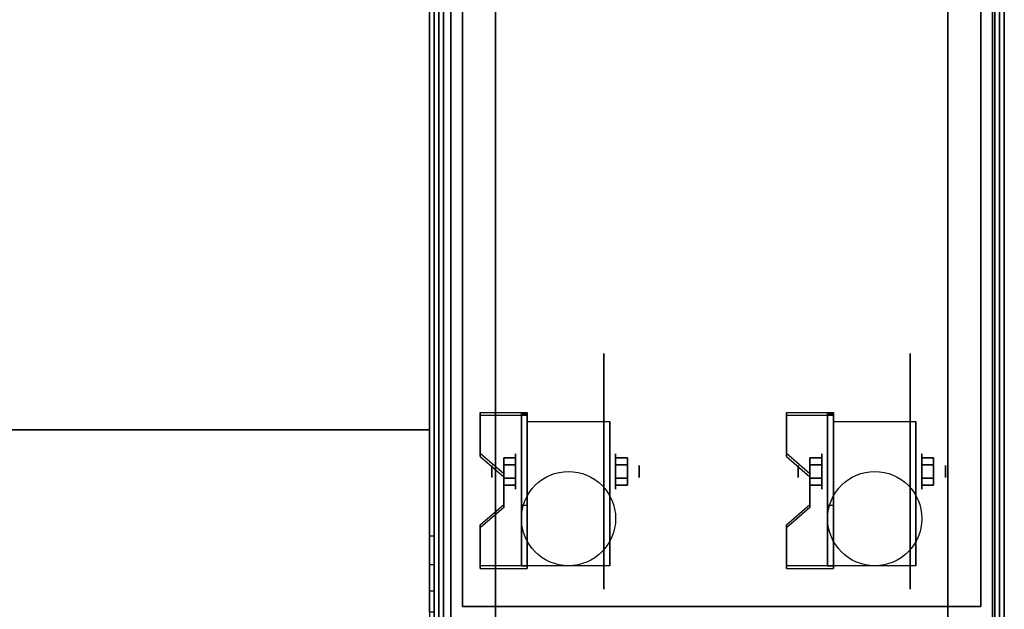
# Model space of a CAD drawing. Extents: x -48 to 48, y -20.9 to 21.
# Drawn here: x 27.1 to 48, y -12.5 to 0 of the extents above; entities that cross this region are included whole.
import ezdxf

# ---------------------------------------------------------------- set-up
doc = ezdxf.new("R2010")
doc.units = 0
for name, color, linetype in [('3D', 254, 'CONTINUOUS'), ('3D-BLACK', 250, 'CONTINUOUS'), ('3D-COLDROLL', 252, 'CONTINUOUS'), ('3D-FLAT', 7, 'CONTINUOUS'), ('3D-NON', 43, 'CONTINUOUS')]:
    doc.layers.add(name, color=color, linetype=linetype)

msp = doc.modelspace()

# ---------------------------------------------------------------- linework, layer by layer
at = {"layer": '3D', "extrusion": (1, 0, 0)}
for centre, radius in [((-9.585, 2.5, 37.625), 0.375), ((-9.585, 2.5, 44.125), 0.375), ((-9.585, 2.5, 37.125), 0.125), ((-9.585, 2.5, 43.625), 0.125)]:
    msp.add_circle(centre, radius, dxfattribs=at)
at = {"layer": '3D', "extrusion": (-1, 0, 0)}
for centre, radius in [((9.585, 2.5, -39.75), 0.375), ((9.585, 2.5, -46.25), 0.375), ((9.585, 2.5, -40.25), 0.125), ((9.585, 2.5, -46.75), 0.125)]:
    msp.add_circle(centre, radius, dxfattribs=at)
at = {"layer": '3D', "extrusion": (1, 0, 0)}
for centre in [(-9.585, 2.5, 37.875), (-9.585, 2.5, 39.625), (-9.585, 2.5, 44.375), (-9.585, 2.5, 46.125)]:
    msp.add_arc(centre, 1.061, 225, 0, dxfattribs=at)
at = {"layer": '3D'}
for points in [[(37.875, -8.336, 4.087), (37.875, -8.399, 4.195), (36.875, -8.399, 4.195), (36.875, -8.336, 4.087)], [(37.875, -8.336, 4.087), (37.875, -11.584, 2.212), (37.75, -11.584, 2.212), (37.75, -8.336, 4.087)], [(37.875, -8.336, 4.087), (37.875, -8.361, 2.629), (37.75, -8.361, 2.629), (37.75, -8.336, 4.087)], [(44.375, -8.336, 4.087), (44.375, -8.399, 4.195), (43.375, -8.399, 4.195), (43.375, -8.336, 4.087)], [(44.375, -8.336, 4.087), (44.375, -11.584, 2.212), (44.25, -11.584, 2.212), (44.25, -8.336, 4.087)], [(44.375, -8.336, 4.087), (44.375, -8.361, 2.629), (44.25, -8.361, 2.629), (44.25, -8.336, 4.087)], [(37.875, -8.361, 2.629), (37.875, -10.309, 1.504), (37.75, -10.309, 1.504), (37.75, -8.361, 2.629)], [(44.375, -8.361, 2.629), (44.375, -10.309, 1.504), (44.25, -10.309, 1.504), (44.25, -8.361, 2.629)], [(36.875, -9.202, 3.587), (36.875, -9.265, 3.695), (37.375, -9.698, 3.445), (37.375, -9.635, 3.337)], [(37.375, -9.441, 2.25), (37.625, -9.441, 2.25), (37.625, -9.296, 2.5), (37.375, -9.296, 2.5)], [(37.375, -9.296, 2.5), (37.625, -9.296, 2.5), (37.625, -9.441, 2.75), (37.375, -9.441, 2.75)], [(40, -9.441, 2.75), (39.75, -9.441, 2.75), (39.75, -9.296, 2.5), (40, -9.296, 2.5)], [(40, -9.296, 2.5), (39.75, -9.296, 2.5), (39.75, -9.441, 2.25), (40, -9.441, 2.25)], [(43.375, -9.202, 3.587), (43.375, -9.265, 3.695), (43.875, -9.698, 3.445), (43.875, -9.635, 3.337)], [(43.875, -9.441, 2.25), (44.125, -9.441, 2.25), (44.125, -9.296, 2.5), (43.875, -9.296, 2.5)], [(43.875, -9.296, 2.5), (44.125, -9.296, 2.5), (44.125, -9.441, 2.75), (43.875, -9.441, 2.75)], [(46.5, -9.441, 2.75), (46.25, -9.441, 2.75), (46.25, -9.296, 2.5), (46.5, -9.296, 2.5)], [(46.5, -9.296, 2.5), (46.25, -9.296, 2.5), (46.25, -9.441, 2.25), (46.5, -9.441, 2.25)], [(37.375, -9.729, 2.75), (37.625, -9.729, 2.75), (37.625, -9.874, 2.5), (37.375, -9.874, 2.5)], [(37.375, -9.874, 2.5), (37.625, -9.874, 2.5), (37.625, -9.729, 2.25), (37.375, -9.729, 2.25)], [(40, -9.729, 2.25), (39.75, -9.729, 2.25), (39.75, -9.874, 2.5), (40, -9.874, 2.5)], [(40, -9.874, 2.5), (39.75, -9.874, 2.5), (39.75, -9.729, 2.75), (40, -9.729, 2.75)], [(43.875, -9.729, 2.75), (44.125, -9.729, 2.75), (44.125, -9.874, 2.5), (43.875, -9.874, 2.5)], [(43.875, -9.874, 2.5), (44.125, -9.874, 2.5), (44.125, -9.729, 2.25), (43.875, -9.729, 2.25)], [(46.5, -9.729, 2.25), (46.25, -9.729, 2.25), (46.25, -9.874, 2.5), (46.5, -9.874, 2.5)], [(46.5, -9.874, 2.5), (46.25, -9.874, 2.5), (46.25, -9.729, 2.75), (46.5, -9.729, 2.75)], [(37.375, -10.285, 2.962), (37.375, -10.347, 3.07), (36.875, -10.78, 2.82), (36.875, -10.718, 2.712)], [(37.875, -11.584, 2.212), (37.875, -10.309, 1.504), (37.75, -10.309, 1.504), (37.75, -11.584, 2.212)], [(43.875, -10.285, 2.962), (43.875, -10.347, 3.07), (43.375, -10.78, 2.82), (43.375, -10.718, 2.712)], [(44.375, -11.584, 2.212), (44.375, -10.309, 1.504), (44.25, -10.309, 1.504), (44.25, -11.584, 2.212)], [(35.9, -11.568, 38.402), (35.8, -11.568, 38.402), (35.8, -10.95, 38.5), (35.9, -10.95, 38.5)], [(36.875, -11.584, 2.212), (36.875, -11.646, 2.32), (37.875, -11.646, 2.32), (37.875, -11.584, 2.212)], [(43.375, -11.584, 2.212), (43.375, -11.646, 2.32), (44.375, -11.646, 2.32), (44.375, -11.584, 2.212)]]:
    msp.add_3dface(points, dxfattribs=at)
for points, invisible_edges in [([(37.875, -8.336, 4.087), (36.875, -8.336, 4.087), (36.875, -9.202, 3.587), (37.875, -9.202, 3.587)], 15), ([(44.375, -8.336, 4.087), (43.375, -8.336, 4.087), (43.375, -9.202, 3.587), (44.375, -9.202, 3.587)], 15), ([(37.875, -8.399, 4.195), (36.875, -8.399, 4.195), (36.875, -9.265, 3.695), (37.875, -9.265, 3.695)], 15), ([(44.375, -8.399, 4.195), (43.375, -8.399, 4.195), (43.375, -9.265, 3.695), (44.375, -9.265, 3.695)], 15), ([(37.375, -9.635, 3.337), (37.875, -9.635, 3.337), (37.875, -9.202, 3.587), (36.875, -9.202, 3.587)], 15), ([(37.375, -9.698, 3.445), (37.875, -9.698, 3.445), (37.875, -9.265, 3.695), (36.875, -9.265, 3.695)], 15), ([(43.875, -9.635, 3.337), (44.375, -9.635, 3.337), (44.375, -9.202, 3.587), (43.375, -9.202, 3.587)], 15), ([(43.875, -9.698, 3.445), (44.375, -9.698, 3.445), (44.375, -9.265, 3.695), (43.375, -9.265, 3.695)], 15), ([(37.875, -9.635, 3.337), (37.375, -9.635, 3.337), (37.375, -10.285, 2.962), (37.875, -10.285, 2.962)], 15), ([(37.875, -9.698, 3.445), (37.375, -9.698, 3.445), (37.375, -10.347, 3.07), (37.875, -10.347, 3.07)], 15), ([(44.375, -9.635, 3.337), (43.875, -9.635, 3.337), (43.875, -10.285, 2.962), (44.375, -10.285, 2.962)], 15), ([(44.375, -9.698, 3.445), (43.875, -9.698, 3.445), (43.875, -10.347, 3.07), (44.375, -10.347, 3.07)], 15), ([(36.875, -10.718, 2.712), (37.875, -10.718, 2.712), (37.875, -10.285, 2.962), (37.375, -10.285, 2.962)], 15), ([(36.875, -10.78, 2.82), (37.875, -10.78, 2.82), (37.875, -10.347, 3.07), (37.375, -10.347, 3.07)], 15), ([(43.375, -10.718, 2.712), (44.375, -10.718, 2.712), (44.375, -10.285, 2.962), (43.875, -10.285, 2.962)], 15), ([(43.375, -10.78, 2.82), (44.375, -10.78, 2.82), (44.375, -10.347, 3.07), (43.875, -10.347, 3.07)], 15), ([(37.875, -10.718, 2.712), (36.875, -10.718, 2.712), (36.875, -11.584, 2.212), (37.875, -11.584, 2.212)], 15), ([(37.875, -10.78, 2.82), (36.875, -10.78, 2.82), (36.875, -11.646, 2.32), (37.875, -11.646, 2.32)], 15), ([(44.375, -10.718, 2.712), (43.375, -10.718, 2.712), (43.375, -11.584, 2.212), (44.375, -11.584, 2.212)], 15), ([(44.375, -10.78, 2.82), (43.375, -10.78, 2.82), (43.375, -11.646, 2.32), (44.375, -11.646, 2.32)], 15), ([(35.9, -12.126, 38.118), (35.8, -12.126, 38.118), (35.8, -11.568, 38.402), (35.9, -11.568, 38.402)], 4), ([(35.9, -12.568, 37.676), (35.8, -12.568, 37.676), (35.8, -12.126, 38.118), (35.9, -12.126, 38.118)], 4)]:
    msp.add_3dface(points, dxfattribs=dict(at, invisible_edges=invisible_edges))
at = {"layer": '3D-BLACK', "extrusion": (-1, 0, 0)}
for centre in [(9.585, 2.5, -39.5), (9.585, 2.5, -46)]:
    msp.add_circle(centre, 2.5, dxfattribs=at)
at = {"layer": '3D-COLDROLL'}
for points in [[(35.8, 13.85, 36), (12.2, 13.85, 36), (12.2, -8.7, 36), (35.8, -8.7, 36)], [(35.8, 13.85, 35), (12.2, 13.85, 35), (12.2, -8.7, 35), (35.8, -8.7, 35)], [(35.8, 13.85, 35), (35.8, -8.7, 35), (35.8, -8.7, 36), (35.8, 13.85, 36)], [(35.8, -8.7, 35), (12.2, -8.7, 35), (12.2, -8.7, 36), (35.8, -8.7, 36)]]:
    msp.add_3dface(points, dxfattribs=at)
at = {"layer": '3D-FLAT'}
for centre in [(38.75, -10.585, 5.75), (45.25, -10.585, 5.75)]:
    msp.add_circle(centre, 1, dxfattribs=at)
for points in [[(36, 14.05, 25), (-36, 14.05, 25), (-36, -18.7, 25), (36, -18.7, 25)], [(36, 14.05, 27), (-36, 14.05, 27), (-36, -18.7, 27), (36, -18.7, 27)], [(35.9, 14.05, 24.9), (-35.9, 14.05, 24.9), (-35.9, -16.7, 24.9), (35.9, -16.7, 24.9)], [(35.9, 14.05, 3), (-35.9, 14.05, 3), (-35.9, -16.7, 3), (35.9, -16.7, 3)], [(36, 14.05, 35), (12, 14.05, 35), (12, -12.95, 35), (36, -12.95, 35)], [(48, 14.05, 35), (36, 14.05, 35), (36, -12.95, 35), (48, -12.95, 35)], [(48, -12.95, 40), (47.8, -12.95, 40), (47.8, 14.05, 40), (48, 14.05, 40)], [(48, -12.95, 36), (47.8, -12.95, 36), (47.8, 14.05, 36), (48, 14.05, 36)], [(35.9, 13.95, 35), (35.8, 13.95, 35), (35.8, -12.95, 35), (35.9, -12.95, 35)], [(36.1, -15, 26.75), (47.9, -15, 26.75), (47.9, 13.95, 26.75), (36.1, 13.95, 26.75)], [(36.1, -15, 6), (47.9, -15, 6), (47.9, 13.95, 6), (36.1, 13.95, 6)], [(47.75, 13.8, 36), (36.25, 13.8, 36), (36.25, -12.7, 36), (47.75, -12.7, 36)], [(47.75, 13.8, 35), (36.25, 13.8, 35), (36.25, -12.7, 35), (47.75, -12.7, 35)], [(46.8, 12.85, 16.75), (46.8, -14.45, 16.75), (37.2, -14.45, 16.75), (37.2, 12.85, 16.75)], [(46.8, 12.85, 16), (46.8, -14.45, 16), (37.2, -14.45, 16), (37.2, 12.85, 16)], [(37.875, -8.524, 5.75), (39.625, -8.524, 5.75), (39.625, -11.585, 5.75), (37.875, -11.585, 5.75)], [(44.375, -8.524, 5.75), (46.125, -8.524, 5.75), (46.125, -11.585, 5.75), (44.375, -11.585, 5.75)], [(37.375, -9.729, 2.25), (37.625, -9.729, 2.25), (37.625, -9.441, 2.25), (37.375, -9.441, 2.25)], [(37.375, -9.441, 2.75), (37.625, -9.441, 2.75), (37.625, -9.729, 2.75), (37.375, -9.729, 2.75)], [(40, -9.441, 2.25), (39.75, -9.441, 2.25), (39.75, -9.729, 2.25), (40, -9.729, 2.25)], [(40, -9.729, 2.75), (39.75, -9.729, 2.75), (39.75, -9.441, 2.75), (40, -9.441, 2.75)], [(43.875, -9.729, 2.25), (44.125, -9.729, 2.25), (44.125, -9.441, 2.25), (43.875, -9.441, 2.25)], [(43.875, -9.441, 2.75), (44.125, -9.441, 2.75), (44.125, -9.729, 2.75), (43.875, -9.729, 2.75)], [(46.5, -9.441, 2.25), (46.25, -9.441, 2.25), (46.25, -9.729, 2.25), (46.5, -9.729, 2.25)], [(46.5, -9.729, 2.75), (46.25, -9.729, 2.75), (46.25, -9.441, 2.75), (46.5, -9.441, 2.75)]]:
    msp.add_3dface(points, dxfattribs=at)
at = {"layer": '3D-FLAT', "invisible_edges": 1}
msp.add_3dface([(35.9, -10.95, 38.5), (35.8, -10.95, 38.5), (35.8, 13.95, 38.5), (35.9, 13.95, 38.5)], dxfattribs=at)
at = {"layer": '3D-NON'}
for points in [[(35.9, 15.95, 27), (35.9, 15.95, 35), (35.9, -12.95, 35), (35.9, -12.95, 27)], [(36.1, 15.95, 27), (36.1, 15.95, 35), (36.1, -12.95, 35), (36.1, -12.95, 27)], [(47.9, 15.95, 27), (47.9, 15.95, 35), (47.9, -12.95, 35), (47.9, -12.95, 27)], [(35.9, 14.05, 3), (35.9, -16.7, 3), (35.9, -16.7, 24.9), (35.9, 14.05, 24.9)], [(36, 14.05, 27), (36, -18.7, 27), (36, -18.7, 25), (36, 14.05, 25)], [(47.8, -12.95, 36), (47.8, 14.05, 36), (47.8, 14.05, 40), (47.8, -12.95, 40)], [(48, -12.95, 36), (48, 14.05, 36), (48, 14.05, 40), (48, -12.95, 40)], [(36.1, -15, 6), (36.1, 13.95, 6), (36.1, 13.95, 26.75), (36.1, -15, 26.75)], [(36.25, 13.8, 35), (36.25, -12.7, 35), (36.25, -12.7, 36), (36.25, 13.8, 36)], [(47.75, 13.8, 35), (47.75, -12.7, 35), (47.75, -12.7, 36), (47.75, 13.8, 36)], [(47.9, -15, 6), (47.9, 13.95, 6), (47.9, 13.95, 26.75), (47.9, -15, 26.75)], [(36.5, 13.55), (36.5, 13.55, 6), (36.5, -12.45, 6), (36.5, -12.45)], [(47.5, -12.45), (47.5, -12.45, 6), (47.5, 13.55, 6), (47.5, 13.55)], [(37.2, 12.85, 16), (37.2, -14.45, 16), (37.2, -14.45, 16.75), (37.2, 12.85, 16.75)], [(46.8, 12.85, 16), (46.8, -14.45, 16), (46.8, -14.45, 16.75), (46.8, 12.85, 16.75)], [(36.875, -8.336, 4.087), (36.875, -8.399, 4.195), (36.875, -9.265, 3.695), (36.875, -9.202, 3.587)], [(37.75, -8.336, 4.087), (37.75, -8.361, 2.629), (37.75, -10.309, 1.504), (37.75, -11.584, 2.212)], [(37.875, -8.336, 4.087), (37.875, -8.399, 4.195), (37.875, -11.646, 2.32), (37.875, -11.584, 2.212)], [(37.875, -8.336, 4.087), (37.875, -8.361, 2.629), (37.875, -10.309, 1.504), (37.875, -11.584, 2.212)], [(43.375, -8.336, 4.087), (43.375, -8.399, 4.195), (43.375, -9.265, 3.695), (43.375, -9.202, 3.587)], [(44.25, -8.336, 4.087), (44.25, -8.361, 2.629), (44.25, -10.309, 1.504), (44.25, -11.584, 2.212)], [(44.375, -8.336, 4.087), (44.375, -8.399, 4.195), (44.375, -11.646, 2.32), (44.375, -11.584, 2.212)], [(44.375, -8.336, 4.087), (44.375, -8.361, 2.629), (44.375, -10.309, 1.504), (44.375, -11.584, 2.212)], [(37.875, -8.524, 2.5), (37.875, -8.524, 2.5), (37.875, -8.524, 5.75)], [(39.625, -8.524, 2.5), (39.625, -8.524, 2.5), (39.625, -8.524, 5.75)], [(44.375, -8.524, 2.5), (44.375, -8.524, 2.5), (44.375, -8.524, 5.75)], [(46.125, -8.524, 2.5), (46.125, -8.524, 2.5), (46.125, -8.524, 5.75)], [(37.375, -9.635, 3.337), (37.375, -9.698, 3.445), (37.375, -10.347, 3.07), (37.375, -10.285, 2.962)], [(43.875, -9.635, 3.337), (43.875, -9.698, 3.445), (43.875, -10.347, 3.07), (43.875, -10.285, 2.962)], [(37.875, -11.585, 5.75), (37.875, -11.585, 5.75), (37.875, -10.335, 1.75)], [(39.625, -11.585, 5.75), (39.625, -11.585, 5.75), (39.625, -10.335, 1.75)], [(44.375, -11.585, 5.75), (44.375, -11.585, 5.75), (44.375, -10.335, 1.75)], [(46.125, -11.585, 5.75), (46.125, -11.585, 5.75), (46.125, -10.335, 1.75)], [(36.875, -10.718, 2.712), (36.875, -10.78, 2.82), (36.875, -11.646, 2.32), (36.875, -11.584, 2.212)], [(43.375, -10.718, 2.712), (43.375, -10.78, 2.82), (43.375, -11.646, 2.32), (43.375, -11.584, 2.212)], [(36.5, -12.45), (36.5, -12.45, 6), (47.5, -12.45, 6), (47.5, -12.45)]]:
    msp.add_3dface(points, dxfattribs=at)
at = {"layer": '3D-NON', "invisible_edges": 15}
for points in [[(35.8, 13.95, 35), (35.8, -10.95, 35), (35.8, -10.95, 38.5), (35.8, 13.95, 38.5)], [(35.9, 13.95, 35), (35.9, -10.95, 35), (35.9, -10.95, 38.5), (35.9, 13.95, 38.5)], [(37.875, -8.524, 5.75), (37.875, -8.951, 5.75), (37.875, -8.605, 2.094), (37.875, -8.524, 2.5)], [(39.625, -8.524, 5.75), (39.625, -8.951, 5.75), (39.625, -8.605, 2.094), (39.625, -8.524, 2.5)], [(44.375, -8.524, 5.75), (44.375, -8.951, 5.75), (44.375, -8.605, 2.094), (44.375, -8.524, 2.5)], [(46.125, -8.524, 5.75), (46.125, -8.951, 5.75), (46.125, -8.605, 2.094), (46.125, -8.524, 2.5)], [(37.875, -8.951, 5.75), (37.875, -9.378, 5.75), (37.875, -8.835, 1.75), (37.875, -8.605, 2.094)], [(39.625, -8.951, 5.75), (39.625, -9.378, 5.75), (39.625, -8.835, 1.75), (39.625, -8.605, 2.094)], [(44.375, -8.951, 5.75), (44.375, -9.378, 5.75), (44.375, -8.835, 1.75), (44.375, -8.605, 2.094)], [(46.125, -8.951, 5.75), (46.125, -9.378, 5.75), (46.125, -8.835, 1.75), (46.125, -8.605, 2.094)], [(37.875, -9.378, 5.75), (37.875, -9.805, 5.75), (37.875, -9.179, 1.52), (37.875, -8.835, 1.75)], [(39.625, -9.378, 5.75), (39.625, -9.805, 5.75), (39.625, -9.179, 1.52), (39.625, -8.835, 1.75)], [(44.375, -9.378, 5.75), (44.375, -9.805, 5.75), (44.375, -9.179, 1.52), (44.375, -8.835, 1.75)], [(46.125, -9.378, 5.75), (46.125, -9.805, 5.75), (46.125, -9.179, 1.52), (46.125, -8.835, 1.75)], [(37.875, -9.805, 5.75), (37.875, -10.231, 5.75), (37.875, -9.585, 1.439), (37.875, -9.179, 1.52)], [(39.625, -9.805, 5.75), (39.625, -10.231, 5.75), (39.625, -9.585, 1.439), (39.625, -9.179, 1.52)], [(44.375, -9.805, 5.75), (44.375, -10.231, 5.75), (44.375, -9.585, 1.439), (44.375, -9.179, 1.52)], [(46.125, -9.805, 5.75), (46.125, -10.231, 5.75), (46.125, -9.585, 1.439), (46.125, -9.179, 1.52)], [(37.875, -10.231, 5.75), (37.875, -10.658, 5.75), (37.875, -9.991, 1.52), (37.875, -9.585, 1.439)], [(39.625, -10.231, 5.75), (39.625, -10.658, 5.75), (39.625, -9.991, 1.52), (39.625, -9.585, 1.439)], [(44.375, -10.231, 5.75), (44.375, -10.658, 5.75), (44.375, -9.991, 1.52), (44.375, -9.585, 1.439)], [(46.125, -10.231, 5.75), (46.125, -10.658, 5.75), (46.125, -9.991, 1.52), (46.125, -9.585, 1.439)], [(37.875, -10.658, 5.75), (37.875, -11.585, 5.75), (37.875, -10.335, 1.75), (37.875, -9.991, 1.52)], [(39.625, -10.658, 5.75), (39.625, -11.585, 5.75), (39.625, -10.335, 1.75), (39.625, -9.991, 1.52)], [(44.375, -10.658, 5.75), (44.375, -11.585, 5.75), (44.375, -10.335, 1.75), (44.375, -9.991, 1.52)], [(46.125, -10.658, 5.75), (46.125, -11.585, 5.75), (46.125, -10.335, 1.75), (46.125, -9.991, 1.52)], [(35.8, -11.468, 38.432), (35.8, -10.95, 38.5), (35.8, -10.95, 35), (35.8, -11.283, 35)], [(35.9, -11.468, 38.432), (35.9, -10.95, 38.5), (35.9, -10.95, 35), (35.9, -11.283, 35)], [(35.8, -11.95, 38.232), (35.8, -11.468, 38.432), (35.8, -11.283, 35), (35.8, -11.617, 35)], [(35.9, -11.95, 38.232), (35.9, -11.468, 38.432), (35.9, -11.283, 35), (35.9, -11.617, 35)], [(35.8, -12.364, 37.914), (35.8, -11.95, 38.232), (35.8, -11.617, 35), (35.8, -11.95, 35)], [(35.9, -12.364, 37.914), (35.9, -11.95, 38.232), (35.9, -11.617, 35), (35.9, -11.95, 35)], [(35.8, -12.682, 37.5), (35.8, -12.364, 37.914), (35.8, -11.95, 35), (35.8, -12.283, 35)], [(35.9, -12.682, 37.5), (35.9, -12.364, 37.914), (35.9, -11.95, 35), (35.9, -12.283, 35)], [(35.8, -12.882, 37.018), (35.8, -12.682, 37.5), (35.8, -12.283, 35), (35.8, -12.617, 35)], [(35.9, -12.882, 37.018), (35.9, -12.682, 37.5), (35.9, -12.283, 35), (35.9, -12.617, 35)]]:
    msp.add_3dface(points, dxfattribs=at)

doc.saveas('drawing.dxf')
